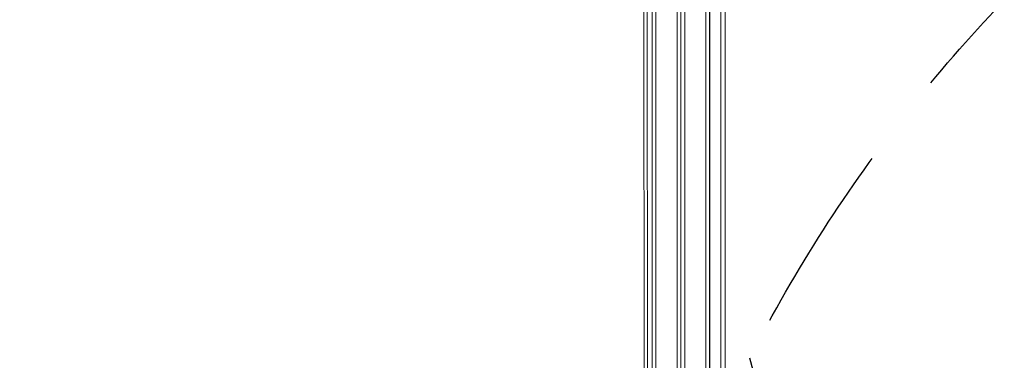
# Model space of a CAD drawing. Units: millimetres. Extents: x -4888 to 8107, y -8474 to 5194.
# Drawn here: x 498 to 1152, y 993 to 1220 of the extents above; entities that cross this region are included whole.
import ezdxf

# ---------------------------------------------------------------- set-up
doc = ezdxf.new("R2010")
doc.units = ezdxf.units.MM
doc.header["$LTSCALE"] = 20
doc.linetypes.add('HIDDEN', pattern=[9.525, 6.35, -3.175])
for name, color, linetype in [('2d', 230, 'Continuous'), ('EN-Free_Space', 10, 'HIDDEN'), ('EN-Free_Space_Hatch', 10, 'HIDDEN')]:
    doc.layers.add(name, color=color, linetype=linetype)

msp = doc.modelspace()

# ---------------------------------------------------------------- hatches: boundary and pattern name
at = {"layer": 'EN-Free_Space_Hatch'}
h = msp.add_hatch(dxfattribs=at)
h.set_pattern_fill('ANSI31', color=256, scale=100)
h.set_pattern_definition([(285, (-378.7, -3738.75), (306.681, 82.175), [])])
edge = h.paths.add_edge_path()
edge.add_line((6089.93, -459), (1874.08, -459))
edge.add_arc((1874.08, 541), 1000, 90, 270, ccw=False)
edge.add_line((1874.08, 1541), (6089.93, 1541))
edge.add_arc((6089.93, 541), 1000, -90, 90, ccw=False)
edge = h.paths.add_edge_path()
edge.add_line((-2212.49, -6914.99), (-378.69, -3738.75))
edge.add_line((-378.69, -3738.75), (-2110.74, -2738.75))
edge.add_line((-2110.74, -2738.75), (-3944.54, -5914.99))
edge.add_arc((-3078.52, -6414.99), 1000, 150, 330)

# ---------------------------------------------------------------- linework, layer by layer
at = {"layer": '2d', "lineweight": 0}
for p, q in [((918, 1568.81), (918, 595.19)), ((920.5, 593.53), (920.5, 1570.47)), ((934.5, 1569.06), (934.5, 593.94)), ((937, 1568.81), (937, 595.19)), ((937.04, 1569), (937.04, 594)), ((966.34, 617.19), (966.34, 1547.19)), ((963.61, 632.52), (963.61, 1531.48)), ((912.85, 677.9), (912.31, 1525.76)), ((915.11, 676.96), (914.57, 1525.1)), ((956.04, 641.26), (956.04, 1522.74)), ((956.15, 641.21), (956.15, 1522.79)), ((956.19, 641.19), (956.19, 1522.81)), ((953.54, 642.29), (953.54, 1521.71)), ((939.54, 1476.2), (939.54, 678.24)), ((937.04, 1071), (937, 1071)), ((937.04, 1043), (937, 1043)), ((956.15, 1016.62), (956.04, 1016.62))]:
    msp.add_line(p, q, dxfattribs=at)
msp.add_arc((955.85, 1081.5), 17, 270.6413, 271.01504, dxfattribs=at)
for points in [[(937, 1079.25), (937.01, 1079.25), (937.03, 1079.25), (937.04, 1079.25)], [(956.15, 1079.11), (956.11, 1079.11), (956.08, 1079.11), (956.04, 1079.11)]]:
    msp.add_open_spline(points, degree=3, dxfattribs=at)
at = {"layer": 'EN-Free_Space', "flags": 128}
msp.add_lwpolyline([(6089.93, -459), (1874.08, -459, -1), (1874.08, 1541), (6089.93, 1541, -1), (6089.93, -459)], format="xyb", close=True, dxfattribs=at)

doc.saveas('drawing.dxf')
